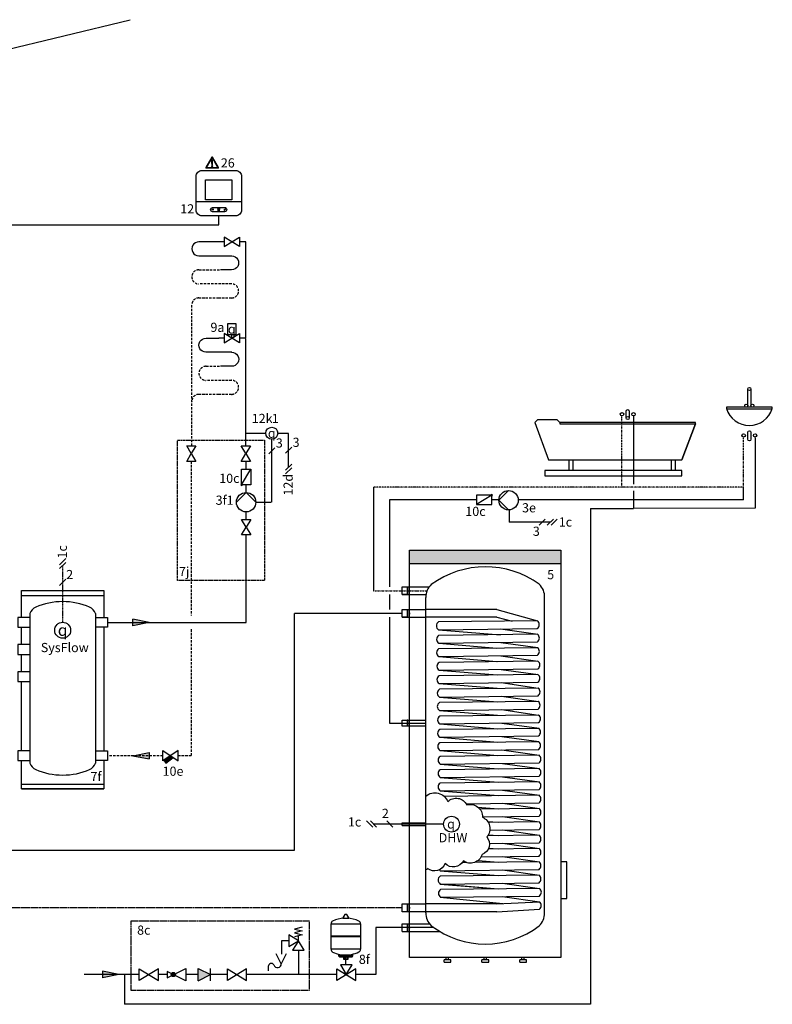
# Model space of a CAD drawing. Units: millimetres. Extents: x -7530 to 102509, y -13796 to 8248.
# Drawn here: x 72579 to 73564, y -3120 to -1832 of the extents above; entities that cross this region are included whole.
import ezdxf
from ezdxf.enums import TextEntityAlignment as Align
from ezdxf.lldxf.tags import DXFTag

# ---------------------------------------------------------------- set-up
doc = ezdxf.new("R2010")
doc.units = ezdxf.units.MM
for name, pattern in [('AM_ISO02W050x2', [3.75, 3, -0.75]), ('DASHDOTX2', [2, 1, -0.5, 0, -0.5]), ('DASHED', [0.75, 0.5, -0.25]), ('DASHEDX2', [1.5, 1, -0.5]), ('VERDECKT2', [4.7625, 3.175, -1.5875])]:
    doc.linetypes.add(name, pattern=pattern)
for name, color, linetype in [('VG_0_General', 7, 'Continuous'), ('VG_0_TEXT', 7, 'Continuous'), ('VG_F_FP', 233, 'Continuous'), ('VG_F_RP', 153, 'DASHEDX2'), ('VG_H_FP', 1, 'Continuous'), ('VG_H_RP', 5, 'VERDECKT2'), ('VG_H_SYMBOL', 7, 'Continuous'), ('VG_H_TEXT', 7, 'Continuous'), ('VG_HEAT', 7, 'Continuous'), ('VG_MCT', 7, 'Continuous'), ('VG_MCT_LINE_eBUS', 8, 'DASHED'), ('VG_MCT_LINE_ELV', 7, 'DASHED'), ('VG_MCT_TEXT', 7, 'Continuous'), ('VG_MCT_TEXT @ 1', 7, 'Continuous'), ('VG_S_DCW', 100, 'Continuous'), ('VG_S_DHW', 1, 'DASHDOTX2'), ('VG_S_DHW_C', 30, 'Continuous')]:
    doc.layers.add(name, color=color, linetype=linetype)
doc.styles.add('ROMANS', font='arial.ttf')
doc.styles.get("Standard").update_dxf_attribs({"font": 'arial.ttf'})
tags = doc.linetypes.add('BUSLEITUNG', pattern='A,0.5,-0.2,["BUS",Standard,S=0.1,R=0,X=-0.1,Y=-0.05],-0.25', length=0.95).pattern_tags.tags
tags[6] = DXFTag(74, 10)

# ---------------------------------------------------------------- blocks, each defined once
blk = doc.blocks.new('WN RW 45-2 B')
at = {"layer": 'VG_0_General', "color": 7}
for p, q in [((193.4, 399), (166.6, 372.2)), ((193.4, 382.4), (166.6, 355.5)), ((193.4, 308.5), (166.6, 281.7))]:
    blk.add_line(p, q, dxfattribs=at)
at = {"layer": 'VG_0_General', "ltscale": 2}
blk.add_circle((180, 86.3), 34.8, dxfattribs=at)
at = {"layer": 'VG_HEAT'}
for p, q in [((0, 238.6), (360, 238.6)), ((37.3, 160), (37.3, -493.5)), ((322.7, 160), (322.7, -493.5)), ((0, -584.2), (360, -584.2))]:
    blk.add_line(p, q, dxfattribs=at)
for points in [[(0, 142.2, 0), (0, 259.2, 0), (360, 259.2, 0), (360, 142.2, 0)], [(37.3, 142.2, 0), (-15, 142.2, 0), (-15, 99.8, 0), (37.3, 99.8, 0)], [(322.7, 142.2, 0), (375, 142.2, 0), (375, 99.8, 0), (322.7, 99.8, 0)], [(0, 23.8, 0), (0, 99.8, 0)], [(360, 99.8, 0), (360, -439.3, 0)], [(37.3, 23.8, 0), (-15, 23.8, 0), (-15, -18.6, 0), (37.3, -18.6, 0)], [(0, -94.6, 0), (0, -18.6, 0)], [(37.3, -94.6, 0), (-15, -94.6, 0), (-15, -137, 0), (37.3, -137, 0)], [(0, -439.3, 0), (0, -137, 0)], [(37.3, -439.3, 0), (-15, -439.3, 0), (-15, -481.7, 0), (37.3, -481.7, 0)], [(322.7, -439.3, 0), (375, -439.3, 0), (375, -481.7, 0), (322.7, -481.7, 0)], [(360, -604.8, 0), (0, -604.8, 0), (0, -481.7, 0)], [(360, -481.7, 0), (360, -604.8, 0)]]:
    blk.add_polyline3d(points, dxfattribs=at)
for centre, radius, start, end in [((87.5, 138.9), 54.5, 117.5299, 157.2175), ((180, -88), 299.3, 90, 113.15), ((180, -88), 299.3, 66.85, 90), ((272.5, 138.9), 54.5, 22.7825, 62.4701), ((87.5, -472.4), 54.5, 202.7825, 242.4701), ((272.5, -472.4), 54.5, 297.5299, 337.2175), ((180, -245.5), 299.3, 246.85, 270), ((180, -245.5), 299.3, 270, 293.15)]:
    blk.add_arc(centre, radius, start, end, dxfattribs=at)
at = {"layer": 'VG_MCT_LINE_ELV'}
blk.add_line((180, 369), (180, 121.1), dxfattribs=at)
at = {"insert": (84.7, 31.1), "char_height": 40, "attachment_point": 1}
blk.add_mtext_dynamic_manual_height_columns('SysFlow', width=129.658, gutter_width=12.5, heights=[0], dxfattribs=at)
at = {"layer": 'VG_MCT_TEXT', "color": 7}
blk.add_text('2', height=40, dxfattribs=at).set_placement((195.4, 309.2))
at = {"layer": 'VG_MCT_TEXT', "style": 'ROMANS'}
blk.add_text('7f', height=40, dxfattribs=at).set_placement((301.4, -571))
at = {"layer": 'VG_MCT_TEXT @ 1', "linetype": 'Continuous', "insert": (180, 87), "char_height": 50.061, "width": 100.276, "attachment_point": 5}
blk.add_mtext('{\\Fgreekc|c0;q}', dxfattribs=at)
blk = doc.blocks.new('flow direction arrow')
at = {"layer": 'VG_H_FP'}
h = blk.add_hatch(color=256, dxfattribs=at)
h.dxf.hatch_style = 1
h.paths.add_polyline_path([(35.9, 0), (-35.9, -14.8), (-35.9, 13.5)])
for p, q in [((35.9, 0), (-35.9, 13.5)), ((-35.9, -14.8), (-35.9, 13.5)), ((35.9, 0), (-35.9, -14.8))]:
    blk.add_line(p, q, dxfattribs=at)
blk = doc.blocks.new('*U28')
at = {"layer": 'VG_H_RP'}
h = blk.add_hatch(color=256, dxfattribs=at)
h.dxf.hatch_style = 1
h.paths.add_polyline_path([(35.9, 0), (-35.9, -14.8), (-35.9, 13.5)])
at = {"layer": 'VG_H_RP', "linetype": 'Continuous'}
for p, q in [((35.9, 0), (-35.9, 13.5)), ((-35.9, -14.8), (-35.9, 13.5)), ((35.9, 0), (-35.9, -14.8))]:
    blk.add_line(p, q, dxfattribs=at)
blk = doc.blocks.new('dirt valve hydr')
at = {"layer": 'VG_0_General'}
h = blk.add_hatch(color=256, dxfattribs=at)
h.dxf.hatch_style = 1
h.paths.add_polyline_path([(11.9, -8), (0, 0), (-29.5, -19.7), (-20, -32.1)])
at = {"layer": 'VG_H_SYMBOL'}
blk.add_lwpolyline([(33.9, 22.6), (-33.9, -22.6), (-33.9, 22.6), (33.9, -22.6)], close=True, dxfattribs=at)
blk.add_lwpolyline([(-29.5, -19.7), (-20, -32.1), (11.9, -8)], dxfattribs=at)
at = {"layer": 'VG_0_TEXT', "insert": (-34.6, -47.3), "char_height": 40, "width": 79.101, "attachment_point": 1}
blk.add_mtext('10e', dxfattribs=at)
blk = doc.blocks.new('*U4')
at = {"layer": 'VG_H_SYMBOL'}
h = blk.add_hatch(color=256, dxfattribs=at)
h.dxf.hatch_style = 1
h.paths.add_polyline_path([(119.3, 0, 1), (113.9, 0, 1)])
at = {"layer": 'VG_S_DCW'}
h = blk.add_hatch(color=256, dxfattribs=at)
h.dxf.hatch_style = 1
h.paths.add_polyline_path([(45.4, 0), (23.9, 4.4), (23.9, -4.1)])
at = {"layer": 'VG_0_General', "linetype": 'DASHEDX2'}
blk.add_lwpolyline([(294.2, -20.7), (61.2, -20.7), (61.2, 70.2), (294.2, 70.2)], close=True, dxfattribs=at)
at = {"layer": 'VG_H_SYMBOL'}
for p, q in [((343.1, 78.7), (341.1, 78.7)), ((322.8, 50.2), (323.4, 49.7)), ((361.4, 50.2), (360.8, 49.7)), ((334.4, 26.4), (334.4, 25.8)), ((349.8, 26.4), (349.8, 25.8)), ((333.7, 23.3), (350.5, 23.3)), ((340.3, 24.5), (340.3, 19.5)), ((343.9, 24.5), (343.9, 19.5))]:
    blk.add_line(p, q, dxfattribs=at)
at = {"layer": 'VG_H_SYMBOL', "linetype": 'Continuous'}
blk.add_line((280.1, 44.3), (280.1, 50.7), dxfattribs=at)
at = {"layer": 'VG_H_SYMBOL', "color": 7}
for p, q in [((149, 8.1), (165.2, 0)), ((149, -8.1), (149, 8.1)), ((149, -8.1), (165.2, 0)), ((165.2, -8.1), (165.2, 8.1)), ((240.7, 10.9), (240.7, 4.8))]:
    blk.add_line(p, q, dxfattribs=at)
at = {"layer": 'VG_H_SYMBOL'}
for points in [[(341.1, 78.7, 0.263447), (340.9, 78.6), (338.2, 74.1)], [(346, 74.1), (343.3, 78.6, 0.263447), (343.1, 78.7)], [(338.2, 74.1, 0.582971), (338.4, 73.8), (345.8, 73.8, 0.582971), (346, 74.1)], [(333.1, 23.9), (333.1, 25.2, -0.414214), (333.7, 25.8), (350.5, 25.8, -0.414214), (351.1, 25.2), (351.1, 23.9)], [(350, 23.9, 0.414214), (349.4, 24.5), (334.8, 24.5, 0.414214), (334.2, 23.9)]]:
    blk.add_lwpolyline(points, format="xyb", dxfattribs=at)
for points in [[(361.4, 66.3), (361.4, 50.2), (322.8, 50.2), (322.8, 66.3)], [(97.2, 7.6), (72, -7.6), (72, 7.6), (97.2, -7.6)], [(212.4, 7.6), (187.2, -7.6), (187.2, 7.6), (212.4, -7.6)]]:
    blk.add_lwpolyline(points, close=True, dxfattribs=at)
at = {"layer": 'VG_H_SYMBOL', "linetype": 'Continuous'}
for points in [[(267.5, 51.9), (267.5, 36.8), (280.1, 44.3)], [(272.6, 31.7), (287.7, 31.7), (280.1, 44.3)]]:
    blk.add_lwpolyline(points, close=True, dxfattribs=at)
blk.add_lwpolyline([(285.2, 62), (275.1, 59.5), (285.2, 57), (275.1, 54.4), (285.2, 51.9), (275.1, 49.4)], dxfattribs=at)
at = {"layer": 'VG_H_SYMBOL'}
for points in [[(322.8, 33), (322.8, 49.7), (361.4, 49.7), (361.4, 33.1), (322.8, 33)], [(344.6, 24.5), (344.6, 19.5), (339.6, 19.5), (339.6, 24.5)], [(108.5, 4.1), (108.5, -4.1), (132.8, 8.1), (132.8, -8.1), (108.5, 4.1)], [(355.4, 7.6), (330.2, -7.6), (330.2, 7.6), (355.4, -7.6)], [(342.8, 0), (350.4, 12.6), (335.3, 12.6), (342.8, 0)], [(355.4, -7.6), (355.4, 7.6)]]:
    blk.add_lwpolyline(points, dxfattribs=at)
at = {"layer": 'VG_H_SYMBOL', "color": 7}
blk.add_lwpolyline([(264.1, 27.2), (257.7, 14.2), (251.2, 27.2)], dxfattribs=at)
blk.add_circle((116.6, 0), 2.74, dxfattribs=at)
at = {"layer": 'VG_H_SYMBOL'}
blk.add_circle((116.6, 0), 2.74, dxfattribs=at)
for centre, radius, start, end in [((326.8, 66.3), 4, 117.7073, 180.7327), ((342.1, 35), 38.8, 92.8162, 116.2545), ((342.1, 35), 38.8, 63.7455, 87.1838), ((357.4, 66.3), 4, 359.2673, 62.2927), ((326.8, 33.1), 4, 179.2673, 242.2927), ((339.9, 58.3), 32.5, 242.6011, 260.3025), ((343.2, 61.6), 35.8, 280.5241, 296.5612), ((357.4, 33.1), 4, 297.7073, 0.7327), ((333.7, 23.9), 0.562, 180, 0), ((350.5, 23.9), 0.562, 180, 0)]:
    blk.add_arc(centre, radius, start, end, dxfattribs=at)
at = {"layer": 'VG_H_SYMBOL', "color": 7}
for centre, radius, start, end in [((244.7, 10.5), 4.05, 30.7887, 182.5548), ((252.8, 13.9), 4.83, 195.9162, 3.5273)]:
    blk.add_arc(centre, radius, start, end, dxfattribs=at)
blk.add_solid([(165.2, 0), (149, 8.1), (149, -8.1)], dxfattribs=at)
at = {"layer": 'VG_S_DCW'}
for p, q in [((267.5, 44.3), (257.9, 44.3)), ((257.9, 44.3), (257.9, 26.7)), ((280.1, 31.7), (280.1, 0)), ((342.1, 12.6), (342.1, 23.3)), ((72, 0), (0, 0)), ((45.4, 0), (23.9, 4.4)), ((23.9, 4.4), (23.9, -4.1)), ((108.5, 0), (96.8, 0)), ((149, 0), (132.8, 0)), ((187.2, 0), (165.2, 0)), ((280.1, 0), (212.4, 0)), ((310, 0), (280.1, 0)), ((330.2, 0), (310, 0)), ((381.5, 0), (355.4, 0)), ((45.4, 0), (23.9, -4.1))]:
    blk.add_line(p, q, dxfattribs=at)
at = {"layer": 'VG_H_TEXT'}
for s, p in [('8c', (69.2, 52.1)), ('8f', (359.2, 13.9))]:
    blk.add_text(s, height=12, dxfattribs=at).set_placement(p)

msp = doc.modelspace()

# ---------------------------------------------------------------- hatches: boundary and pattern name
h = msp.add_hatch(color=1)
h.dxf.hatch_style = 1
h.paths.add_polyline_path([(73089.4, -2526.1), (73089.4, -2544.1), (73287.4, -2544.1), (73287.4, -2526.1)])
at = {"layer": 'VG_0_General', "true_color": 0xcf122d}
h = msp.add_hatch(color=242, dxfattribs=at)
h.dxf.hatch_style = 2
edge = h.paths.add_edge_path()
edge.add_spline(control_points=[(72839.4, -2025.7), (72839.4, -2025.7), (72831.5, -2012), (72831.5, -2012), (72831.4, -2011.8), (72831.2, -2011.8), (72831.1, -2011.8), (72830.9, -2011.8), (72830.8, -2011.8), (72830.7, -2012), (72830.7, -2012), (72822.8, -2025.7), (72822.8, -2025.7), (72822.7, -2025.9), (72822.7, -2026), (72822.8, -2026.2), (72822.8, -2026.3), (72823, -2026.4), (72823.1, -2026.4), (72823.1, -2026.4), (72839, -2026.4), (72839, -2026.4), (72839.2, -2026.4), (72839.3, -2026.3), (72839.4, -2026.2), (72839.5, -2026), (72839.5, -2025.9), (72839.4, -2025.7)], knot_values=[0, 0, 0, 0, 1, 1, 1, 2, 2, 2, 3, 3, 3, 4, 4, 4, 5, 5, 5, 6, 6, 6, 7, 7, 7, 8, 8, 8, 9, 9, 9, 9], degree=3, periodic=0)
h.paths.add_polyline_path([(72823.9, -2025.5), (72831.1, -2013), (72838.3, -2025.5)])
at = {"layer": 'VG_H_SYMBOL'}
h = msp.add_hatch(color=256, dxfattribs=at)
edge = h.paths.add_edge_path()
edge.add_arc((72869.6, -2440.4), 1.01, 90, 270)
edge.add_arc((72869.6, -2440.4), 1.01, 270, 450)
h = msp.add_hatch(color=256, dxfattribs=at)
edge = h.paths.add_edge_path()
edge.add_arc((73196.8, -2454.3), 1.01, 0, 180)
edge.add_arc((73196.8, -2454.3), 1.01, 180, 360)

# ---------------------------------------------------------------- linework, layer by layer
at = {"layer": 'VG_0_General'}
msp.add_line((71767.9, -2063), (72724.1, -1832.3), dxfattribs=at)
at = {"layer": 'VG_0_General', "color": 242, "lineweight": 0, "true_color": 0xcf122d}
for p, q in [((72823.9, -2025.5), (72831.1, -2013)), ((72831.1, -2013), (72838.3, -2025.5)), ((72838.3, -2025.5), (72823.9, -2025.5))]:
    msp.add_line(p, q, dxfattribs=at)
at = {"layer": 'VG_0_General', "color": 0}
for p, q in [((73531.8, -2339), (73531.8, -2315.3)), ((73535.8, -2315.3), (73535.8, -2339)), ((73298.3, -2422), (73298.3, -2407.8)), ((73303.3, -2422), (73303.3, -2407.8)), ((73432.1, -2422), (73432.1, -2407.8)), ((73437.1, -2422), (73437.1, -2407.8))]:
    msp.add_line(p, q, dxfattribs=at)
at = {"layer": 'VG_0_General', "color": 7}
for p, q in [((73258.8, -2493.5), (73266.9, -2485.5)), ((73277.5, -2485.5), (73269.4, -2493.5)), ((73282.5, -2485.5), (73274.4, -2493.5))]:
    msp.add_line(p, q, dxfattribs=at)
at = {"layer": 'VG_0_General', "color": 0}
for points in [[(73376.7, -2344.2), (73376.7, -2353.2, -1), (73372.7, -2353.2), (73372.7, -2344.2, -1), (73376.7, -2344.2, -1)], [(73535.8, -2372), (73535.8, -2381, -1), (73531.8, -2381), (73531.8, -2372, -1), (73535.8, -2372, -1)]]:
    msp.add_lwpolyline(points, format="xyb", dxfattribs=at)
for points in [[(73563.8, -2341), (73563.8, -2339), (73503.8, -2339), (73503.8, -2341)], [(73286.1, -2361), (73463.2, -2361), (73463.2, -2359), (73286.1, -2359)]]:
    msp.add_lwpolyline(points, close=True, dxfattribs=at)
for points in [[(73286.1, -2359), (73282.6, -2355.4), (73256.7, -2355.4), (73253.2, -2359), (73271.1, -2407.8), (73445.3, -2407.8), (73463.2, -2361), (73445.3, -2407.8)], [(73266.1, -2429), (73445.3, -2429), (73445.3, -2422), (73266.1, -2422), (73266.1, -2429)]]:
    msp.add_lwpolyline(points, dxfattribs=at)
at = {"layer": 'VG_0_General'}
for points in [[(72797.8, -2389.7), (72810, -2389.7), (72803.9, -2399.8), (72810, -2409.9), (72797.8, -2409.9), (72803.9, -2399.8)], [(72869, -2389.7), (72881.1, -2389.7), (72875.1, -2399.8), (72881.1, -2409.9), (72869, -2409.9), (72875.1, -2399.8)], [(72869.7, -2485.9), (72881.8, -2485.9), (72875.8, -2496), (72881.8, -2506.1), (72869.7, -2506.1), (72875.8, -2496)]]:
    msp.add_lwpolyline(points, close=True, dxfattribs=at)
msp.add_lwpolyline([(72581.6, -2838.2), (72689.6, -2838.2)], dxfattribs=at)
at = {"layer": 'VG_0_General', "color": 0}
for centre in [(73533.8, -2315.3), (73529.8, -2337), (73537.8, -2337)]:
    msp.add_circle(centre, 2, dxfattribs=at)
at = {"layer": 'VG_0_General'}
for centre, radius in [((73367.2, -2348.3), 2.26), ((73374.7, -2353.2), 2), ((73382.2, -2348.3), 2.26), ((73526.3, -2376), 2.26), ((73541.3, -2376), 2.26), ((73144.2, -2884.3), 10.4)]:
    msp.add_circle(centre, radius, dxfattribs=at)
at = {"layer": 'VG_0_General', "color": 0}
msp.add_arc((73533.8, -2331.3), 31.5, 197.7788, 342.2212, dxfattribs=at)
at = {"layer": 'VG_0_General', "color": 242, "lineweight": 0, "true_color": 0xcf122d}
for points in [[(72830.7, -2012), (72830.7, -2012), (72822.8, -2025.7), (72822.8, -2025.7)], [(72830.9, -2015.4), (72830.6, -2015.4), (72830.4, -2015.6), (72830.4, -2015.9)], [(72830.4, -2015.9), (72830.4, -2015.9), (72830.4, -2019.7), (72830.4, -2019.7)], [(72830.4, -2019.7), (72830.4, -2019.7), (72830.7, -2022.1), (72830.7, -2022.1)], [(72831.8, -2015.4), (72831.8, -2015.4), (72830.9, -2015.4), (72830.9, -2015.4)], [(72839.4, -2025.7), (72839.4, -2025.7), (72831.5, -2012), (72831.5, -2012)], [(72831.5, -2022.1), (72831.5, -2022.1), (72831.8, -2019.7), (72831.8, -2019.7)], [(72831.8, -2019.7), (72831.8, -2019.7), (72831.8, -2015.4), (72831.8, -2015.4)], [(72823.1, -2026.4), (72823.1, -2026.4), (72839, -2026.4), (72839, -2026.4)], [(72830.7, -2022.1), (72830.7, -2022.1), (72831.5, -2022.1), (72831.5, -2022.1)]]:
    msp.add_open_spline(points, degree=3, dxfattribs=at)
for points, knots in [([(72831.5, -2012), (72831.4, -2011.8), (72831.2, -2011.8), (72831.1, -2011.8), (72830.9, -2011.8), (72830.8, -2011.8), (72830.7, -2012)], [1, 1, 1, 1, 2, 2, 2, 3, 3, 3, 3]), ([(72822.8, -2025.7), (72822.7, -2025.9), (72822.7, -2026), (72822.8, -2026.2), (72822.8, -2026.3), (72823, -2026.4), (72823.1, -2026.4)], [4, 4, 4, 4, 5, 5, 5, 6, 6, 6, 6]), ([(72831.1, -2023), (72830.6, -2023), (72830.2, -2023.4), (72830.2, -2023.9), (72830.2, -2024.3), (72830.6, -2024.7), (72831.1, -2024.7), (72831.6, -2024.7), (72831.9, -2024.3), (72831.9, -2023.9), (72831.9, -2023.4), (72831.6, -2023), (72831.1, -2023)], [0, 0, 0, 0, 1, 1, 1, 2, 2, 2, 3, 3, 3, 4, 4, 4, 4]), ([(72839, -2026.4), (72839.2, -2026.4), (72839.3, -2026.3), (72839.4, -2026.2), (72839.5, -2026), (72839.5, -2025.9), (72839.4, -2025.7)], [7, 7, 7, 7, 8, 8, 8, 9, 9, 9, 9])]:
    msp.add_open_spline(points, degree=3, knots=knots, dxfattribs=at)
at = {"layer": 'VG_F_FP'}
for p, q in [((73079.7, -2608.7), (72938.7, -2608.7)), ((72938.7, -2918.3), (72938.7, -2608.7)), ((72178.3, -2918.3), (72938.7, -2918.3))]:
    msp.add_line(p, q, dxfattribs=at)
at = {"layer": 'VG_F_RP'}
msp.add_line((73079.7, -2993.8), (72163.3, -2993.8), dxfattribs=at)
at = {"layer": 'VG_H_FP'}
for p, q in [((72846.9, -2122.8), (72839.8, -2122.8)), ((72875.1, -2122.8), (72866.9, -2122.8)), ((72875.1, -2248.9), (72875.1, -2122.8)), ((72846.9, -2248.9), (72839.8, -2248.9)), ((72875.1, -2248.9), (72866.8, -2248.9)), ((72875.1, -2304.1), (72875.1, -2249.5)), ((72875.1, -2389.7), (72875.1, -2304.1)), ((72875.7, -2420.2), (72875.7, -2409.9)), ((72875.7, -2450.7), (72875.7, -2440.4)), ((73042.1, -2443.6), (73042.1, -2579.2)), ((72875.8, -2485.9), (72875.6, -2476)), ((72875.8, -2576.3), (72875.7, -2506.1)), ((72875.8, -2620.5), (72875.8, -2576.3)), ((72694.1, -2620.5), (72875.8, -2620.5))]:
    msp.add_line(p, q, dxfattribs=at)
for points in [[(72839.8, -2122.8), (72813.9, -2122.8, 1.007541), (72813.7, -2141.2), (72856.7, -2141.2)], [(72856.5, -2141.2, -1.007541), (72856.6, -2159.5), (72841.9, -2159.5)], [(72856.7, -2267.2), (72823, -2267.2, -1.007095), (72823.2, -2248.9), (72839.8, -2248.9)], [(72856.5, -2267.2, -1.007541), (72856.6, -2285.6), (72841.9, -2285.6)]]:
    msp.add_lwpolyline(points, format="xyb", dxfattribs=at)
at = {"layer": 'VG_H_RP'}
for p, q in [((72821.4, -2196.3), (72813.5, -2196.3)), ((72839.8, -2196.3), (72821.4, -2196.3)), ((72856.6, -2196.3), (72839.8, -2196.3)), ((72804.5, -2389.7), (72804.5, -2205.4)), ((72821.4, -2322.3), (72813.5, -2322.3)), ((72839.8, -2322.3), (72821.4, -2322.3)), ((72856.6, -2322.3), (72839.8, -2322.3)), ((72803.9, -2409.9), (72803.9, -2572.5)), ((72803.9, -2572.5), (72803.9, -2611.5)), ((72803.9, -2629.5), (72803.9, -2794.9)), ((72766.6, -2794.9), (72694.1, -2794.9)), ((72803.9, -2794.9), (72786.9, -2794.9))]:
    msp.add_line(p, q, dxfattribs=at)
for points in [[(72856.7, -2177.9), (72813.7, -2177.9, -1.007541), (72813.9, -2159.5), (72841.9, -2159.5)], [(72856.7, -2304), (72823, -2304, -1.007833), (72823.2, -2285.6), (72841.9, -2285.6)]]:
    msp.add_lwpolyline(points, format="xyb", dxfattribs=at)
for centre, start, end in [((72856.6, -2187.1), 269.9968, 90.8577), ((72813.7, -2205.4), 88.9885, 180), ((72856.6, -2313.1), 269.9968, 90.8577), ((72813.7, -2331.5), 88.9885, 180)]:
    msp.add_arc(centre, 9.18, start, end, dxfattribs=at)
at = {"layer": 'VG_H_SYMBOL', "color": 0, "linetype": 'Continuous'}
msp.add_line((72856.9, -2248.9), (72856.9, -2243.9), dxfattribs=at)
at = {"layer": 'VG_H_SYMBOL', "linetype": 'Continuous'}
for p, q in [((72869.6, -2440.4), (72881.8, -2420.2)), ((73196.8, -2454.3), (73176.7, -2466.4))]:
    msp.add_line(p, q, dxfattribs=at)
at = {"layer": 'VG_H_SYMBOL', "color": 0, "linetype": 'Continuous'}
for points in [[(72846.9, -2128.8), (72866.9, -2116.8), (72866.9, -2128.8), (72846.9, -2116.8)], [(72846.9, -2254.9), (72866.8, -2242.9), (72866.8, -2254.9), (72846.9, -2242.9)]]:
    msp.add_lwpolyline(points, close=True, dxfattribs=at)
for points in [[(72862.7, -2243.9), (72862.7, -2229.9), (72851, -2229.9), (72851.1, -2243.9), (72862.7, -2243.9)], [(72862.9, -2463.3), (72875.6, -2450.6), (72888.3, -2463.3)], [(73218.8, -2448), (73206.1, -2460.7), (73218.8, -2473.4)]]:
    msp.add_lwpolyline(points, dxfattribs=at)
at = {"layer": 'VG_H_SYMBOL', "linetype": 'Continuous'}
for points in [[(72881.8, -2440.4), (72869.6, -2440.4), (72869.6, -2420.2), (72881.8, -2420.2)], [(73176.7, -2454.3), (73176.7, -2466.4), (73196.8, -2466.4), (73196.8, -2454.3)]]:
    msp.add_lwpolyline(points, close=True, dxfattribs=at)
at = {"layer": 'VG_H_SYMBOL'}
msp.add_circle((72909.1, -2373.1), 7.85, dxfattribs=at)
at = {"layer": 'VG_H_SYMBOL', "color": 0, "linetype": 'Continuous'}
for centre in [(72875.6, -2463.3), (73218.8, -2460.7)]:
    msp.add_circle(centre, 12.7, dxfattribs=at)
at = {"layer": 'VG_H_SYMBOL', "linetype": 'Continuous'}
for centre, start, end in [((72869.6, -2440.4), 90, 270), ((72869.6, -2440.4), 270, 90), ((73196.8, -2454.3), 0, 180), ((73196.8, -2454.3), 180, 0)]:
    msp.add_arc(centre, 1.01, start, end, dxfattribs=at)
at = {"layer": 'VG_HEAT'}
for p, q in [((73287.4, -2544.1), (73089.4, -2544.1)), ((73110.8, -3000.3), (73110.8, -2587.8)), ((73203.4, -2603.6), (73110.8, -2603.6)), ((73203.4, -2613.7), (73110.8, -2613.7)), ((73203.4, -2603.6), (73256.5, -2618.4)), ((73203.4, -2613.7), (73223.5, -2618.8)), ((73127.2, -2630), (73208.1, -2636.7)), ((73208.4, -2629), (73257, -2636.1)), ((73127.5, -2647.8), (73203.5, -2654)), ((73208.7, -2646.7), (73257.3, -2653.5)), ((73127.5, -2665.2), (73203.5, -2671.5)), ((73208.7, -2664.1), (73257.3, -2671.3)), ((73197, -2671.2), (73203.9, -2671.8)), ((73128, -2682.9), (73203.9, -2689.2)), ((73209.2, -2681.9), (73257.7, -2688.7)), ((73128, -2700.4), (73203.9, -2706.6)), ((73209.2, -2699.3), (73257.7, -2706.5)), ((73128.5, -2718.1), (73204.4, -2724.4)), ((73209.6, -2717.1), (73258.2, -2723.8)), ((73128.4, -2735.5), (73204.4, -2741.8)), ((73209.6, -2734.5), (73258.2, -2741.6)), ((73128.9, -2753.3), (73204.8, -2759.6)), ((73210.1, -2752.2), (73258.7, -2759)), ((73128.9, -2770.7), (73204.8, -2777)), ((73210.1, -2769.7), (73258.6, -2776.4)), ((73129.1, -2788.1), (73205, -2794.4)), ((73210.2, -2787.1), (73258.8, -2794.2)), ((73129.5, -2805.9), (73205.4, -2812.2)), ((73210.7, -2804.8), (73259.3, -2811.6)), ((73129.5, -2823.3), (73205.4, -2829.6)), ((73210.7, -2822.3), (73259.3, -2829)), ((73129.5, -2840.7), (73205.4, -2847)), ((73210.7, -2839.7), (73259.3, -2846.5)), ((73210.7, -2857.1), (73259.3, -2863.9)), ((73178.8, -2862.2), (73205.4, -2864.4)), ((73191.4, -2880.7), (73205.4, -2881.8)), ((73210.7, -2874.5), (73259.3, -2881.3)), ((73210.7, -2891.9), (73259.3, -2898.7)), ((73192.3, -2898.1), (73205.4, -2899.2)), ((73210.7, -2909.3), (73259.3, -2916.1)), ((73192.8, -2915.6), (73205.4, -2916.6)), ((73179, -2931.8), (73205.4, -2934)), ((73210.7, -2926.7), (73259.3, -2933.5)), ((73129.5, -2945.2), (73205.4, -2951.4)), ((73210.7, -2944.1), (73259.3, -2950.9)), ((73129.5, -2962.5), (73205.4, -2968.8)), ((73129.5, -2962.6), (73205.4, -2968.9)), ((73210.7, -2961.5), (73259.3, -2968.3)), ((73129.5, -2980), (73211.4, -2988.3)), ((73203.6, -2988.7), (73259.3, -2985.7)), ((73210.7, -2978.9), (73259.3, -2985.7)), ((73203.4, -2988.7), (73110.8, -2988.7)), ((73203.4, -2998.8), (73110.8, -2998.8)), ((73203.6, -2998.8), (73259.2, -2995.7))]:
    msp.add_line(p, q, dxfattribs=at)
at = {"layer": 'VG_HEAT', "extrusion": (0, 1, 0)}
for p, q in [((73079.7, -2584.2), (73079.7, -2574.1)), ((73079.7, -2574.1), (73114.9, -2574.1)), ((73086, -2574.1), (73086.9, -2574.1)), ((73086.9, -2584.2), (73086.9, -2574.1)), ((73079.7, -2584.2), (73110.9, -2584.2)), ((73079.7, -2603.6), (73110.8, -2603.6)), ((73079.7, -2613.7), (73079.7, -2603.6)), ((73079.7, -2613.7), (73110.8, -2613.7)), ((73086, -2603.6), (73086.9, -2603.6)), ((73086.9, -2613.7), (73086.9, -2603.6)), ((73079.7, -2882.5), (73110.8, -2882.5)), ((73079.7, -2886.1), (73079.7, -2882.5)), ((73079.7, -2886.1), (73110.8, -2886.1)), ((73079.7, -2998.8), (73079.7, -2988.7)), ((73079.7, -2988.7), (73110.8, -2988.7)), ((73086, -2988.7), (73086.9, -2988.7)), ((73086.9, -2998.8), (73086.9, -2988.7)), ((73079.7, -3014.5), (73111.1, -3014.5)), ((73079.7, -3024.6), (73117.6, -3024.6)), ((73086, -3014.5), (73086.9, -3014.5)), ((73086.9, -3024.6), (73086.9, -3014.5)), ((73111.1, -3014.5), (73115.3, -3014.5)), ((73117.6, -3024.6), (73128.8, -3024.6)), ((73143.4, -3061.6), (73134.4, -3061.6)), ((73134.4, -3064.6), (73134.4, -3061.6)), ((73137.4, -3061.6), (73137.4, -3058.6)), ((73140.4, -3061.6), (73140.4, -3058.6)), ((73143.4, -3064.6), (73143.4, -3061.6)), ((73192.9, -3061.6), (73183.9, -3061.6)), ((73183.9, -3064.6), (73183.9, -3061.6)), ((73186.9, -3061.6), (73186.9, -3058.6)), ((73189.9, -3061.6), (73189.9, -3058.6)), ((73192.9, -3064.6), (73192.9, -3061.6)), ((73242.4, -3061.6), (73233.4, -3061.6)), ((73233.4, -3064.6), (73233.4, -3061.6)), ((73236.4, -3061.6), (73236.4, -3058.6)), ((73239.4, -3061.6), (73239.4, -3058.6)), ((73242.4, -3064.6), (73242.4, -3061.6)), ((73134.4, -3064.6), (73143.4, -3064.6)), ((73183.9, -3064.6), (73192.9, -3064.6)), ((73233.4, -3064.6), (73242.4, -3064.6))]:
    msp.add_line(p, q, dxfattribs=at)
at = {"layer": 'VG_HEAT'}
msp.add_lwpolyline([(73089.4, -2526.1), (73287.4, -2526.1), (73287.4, -3058.6), (73089.4, -3058.6)], close=True, dxfattribs=at)
for points in [[(73110.8, -3000.3, 0.227185), (73117.8, -3017.1, 0.338415), (73258.9, -3017.3, 0.227185), (73265.9, -3000.5), (73265.9, -2588, 0.23103), (73258.9, -2570.7, 0.325169), (73117.8, -2570.9, 0.227185), (73110.8, -2587.8)], [(73127.1, -2619.9, 0.551411), (73127.2, -2630), (73256.4, -2628.4, 0.491474), (73256.5, -2618.4), (73127.1, -2619.9)], [(73127.4, -2637.6, 0.551411), (73127.5, -2647.8), (73256.7, -2646.1, 0.491474), (73256.8, -2636.1), (73127.4, -2637.6)], [(73127.4, -2655.1, 0.551411), (73127.5, -2665.2), (73256.7, -2663.5, 0.491474), (73256.8, -2653.6), (73127.4, -2655.1)], [(73127.9, -2672.8, 0.551411), (73128, -2682.9), (73257.2, -2681.3, 0.491474), (73257.3, -2671.3), (73127.9, -2672.8)], [(73127.9, -2690.2, 0.551411), (73128, -2700.4), (73257.2, -2698.7, 0.491474), (73257.3, -2688.7), (73127.9, -2690.2)], [(73128.3, -2708, 0.551411), (73128.5, -2718.1), (73257.6, -2716.4, 0.491474), (73257.7, -2706.5), (73128.3, -2708)], [(73128.3, -2725.4, 0.551411), (73128.5, -2735.5), (73257.6, -2733.9, 0.491474), (73257.7, -2723.9), (73128.3, -2725.4)], [(73128.8, -2743.2, 0.551411), (73128.9, -2753.3), (73258.1, -2751.6, 0.491474), (73258.2, -2741.6), (73128.8, -2743.2)], [(73128.8, -2760.6, 0.551411), (73128.9, -2770.7), (73258.1, -2769, 0.491474), (73258.2, -2759.1), (73128.8, -2760.6)], [(73128.9, -2778, 0.551411), (73129.1, -2788.1), (73258.3, -2786.5, 0.491474), (73258.3, -2776.5), (73128.9, -2778)], [(73129.4, -2795.8, 0.551411), (73129.5, -2805.9), (73258.7, -2804.2, 0.491474), (73258.8, -2794.2), (73129.4, -2795.8)], [(73129.4, -2813.2, 0.551411), (73129.5, -2823.3), (73258.7, -2821.6, 0.491474), (73258.8, -2811.7), (73129.4, -2813.2)], [(73129.4, -2830.6, 0.551411), (73129.5, -2840.7), (73258.7, -2839.1, 0.491474), (73258.8, -2829.1), (73129.4, -2830.6)], [(73163.4, -2857.7), (73258.7, -2856.5, 0.491474), (73258.8, -2846.5), (73134.6, -2848)], [(73184.6, -2874.8), (73258.7, -2873.9, 0.491474), (73258.8, -2863.9), (73181.4, -2864.8)], [(73194.3, -2892.1), (73258.7, -2891.3, 0.491474), (73258.8, -2881.3), (73192.3, -2882.1)], [(73193.7, -2909.5), (73258.7, -2908.7, 0.491474), (73258.8, -2898.7), (73191.4, -2899.5)], [(73183, -2927), (73258.7, -2926.1, 0.491474), (73258.8, -2916.1), (73192.2, -2916.9)], [(73128.3, -2944.2, 0.066411), (73129.5, -2945.2), (73258.7, -2943.5, 0.491474), (73258.8, -2933.5), (73174.2, -2934.5)], [(73129.4, -2952.5, 0.551411), (73129.5, -2962.6), (73258.7, -2960.9, 0.491474), (73258.8, -2951), (73129.4, -2952.5)], [(73129.9, -2969.8, 0.551411), (73130, -2980), (73259.2, -2978.3, 0.491474), (73259.3, -2968.3), (73129.9, -2969.8)]]:
    msp.add_lwpolyline(points, format="xyb", dxfattribs=at)
for points in [[(73086, -2574.1), (73086, -2584.2)], [(73086.9, -2584.2), (73079.7, -2584.2)], [(73086.9, -2613.7), (73079.7, -2613.7)], [(73086, -2603.6), (73086, -2613.7)], [(73164.3, -2934.6), (73158.2, -2934.7)], [(73287.4, -2981.5), (73294.9, -2981.5), (73294.9, -2933.5), (73287.4, -2933.5)], [(73110.8, -2998.8), (73079.7, -2998.8)], [(73086, -2988.7), (73086, -2998.8)], [(73079.7, -3024.6), (73079.7, -3014.5), (73086, -3014.5), (73086, -3024.6)]]:
    msp.add_lwpolyline(points, dxfattribs=at)
at = {"layer": 'VG_HEAT', "color": 0}
msp.add_lwpolyline([(73110.8, -2847.7, -0.520567), (73139.3, -2854.9, -0.520567), (73139.3, -2854.9, -0.520567), (73164.2, -2859.2, -0.520567), (73164.2, -2859.2, -0.520567), (73184.6, -2875.3, -0.520567), (73184.6, -2875.3, -0.520567), (73190.3, -2900.9, -0.520567), (73190.3, -2900.9, -0.520567), (73184.2, -2924, -0.520567), (73184.2, -2924, -0.520567), (73159.7, -2932.3, -0.520567), (73159.7, -2932.3, -0.520567), (73135.8, -2935.7, -0.520567), (73135.8, -2935.7, -0.520567), (73112.9, -2942.3, -0.520567), (73112.9, -2942.3, -0.538721), (73110.8, -2943.5)], format="xyb", dxfattribs=at)
at = {"layer": 'VG_HEAT'}
for points in [[(73110.8, -2756.3, 0), (73079.7, -2756.3, 0), (73079.7, -2748.2, 0), (73110.8, -2748.2, 0)], [(73086.9, -2756.3, 0), (73086.9, -2748.2, 0), (73086, -2748.2, 0), (73086, -2756.3, 0)]]:
    msp.add_polyline3d(points, dxfattribs=at)
for centre, radius, start, end in [((72990.5, -2579.2), 99, 357.0732, 2.9268), ((72990.5, -2608.7), 99, 357.0732, 2.9268), ((73255.4, -2990.7), 6.3, 307.1565, 51.8483), ((72990.5, -2993.8), 99, 357.0732, 2.9268), ((72990.5, -3019.6), 99, 357.0732, 2.9268)]:
    msp.add_arc(centre, radius, start, end, dxfattribs=at)
at = {"layer": 'VG_MCT'}
msp.add_lwpolyline([(72817.8, -2029.5), (72861.8, -2029.5, -0.414214), (72869.5, -2037.3), (72869.5, -2081, -0.414214), (72861.8, -2088.8), (72817.8, -2088.8, -0.414214), (72810.1, -2081), (72810.1, -2037.3, -0.414214)], format="xyb", close=True, dxfattribs=at)
for points in [[(72857, -2067.7), (72822.4, -2067.7), (72822.4, -2041.8), (72857, -2041.8), (72857, -2067.7)], [(72810.1, -2070), (72869.5, -2070)]]:
    msp.add_lwpolyline(points, dxfattribs=at)
at = {"layer": 'VG_MCT', "color": 251, "linetype": 'AM_ISO02W050x2'}
msp.add_lwpolyline([(72785.8, -2565.9), (72785.8, -2382.1), (72899.6, -2382.1), (72899.6, -2565.9)], close=True, dxfattribs=at)
at = {"layer": 'VG_MCT'}
for points, knots in [([(72831.8, -2077.9), (72830.3, -2078), (72829.1, -2079.2), (72829.1, -2080.7), (72829.1, -2082.2), (72830.3, -2083.4), (72831.8, -2083.4), (72835.1, -2083.4), (72838.4, -2083.4), (72841.8, -2083.4), (72843.7, -2083.4), (72845.6, -2083.4), (72847.5, -2083.4), (72849.1, -2083.4), (72850.3, -2082.2), (72850.3, -2080.7), (72850.3, -2079.2), (72849.1, -2077.9), (72847.5, -2077.9), (72845.6, -2077.9), (72843.7, -2077.9), (72841.8, -2077.9), (72838.4, -2077.9), (72835.1, -2077.9), (72831.8, -2077.9)], [0, 0, 0, 0, 1, 1, 1, 2, 2, 2, 3, 3, 3, 4, 4, 4, 5, 5, 5, 6, 6, 6, 7, 7, 7, 8, 8, 8, 8]), ([(72833.2, -2080.4), (72832.5, -2080.4), (72831.7, -2080.4), (72831, -2080.4), (72831.2, -2080.2), (72831.5, -2080), (72831.7, -2079.8), (72831.7, -2079.7), (72831.7, -2079.6), (72831.7, -2079.6), (72831.6, -2079.5), (72831.5, -2079.5), (72831.5, -2079.6), (72831.2, -2079.9), (72830.9, -2080.1), (72830.6, -2080.4), (72830.5, -2080.5), (72830.5, -2080.5), (72830.5, -2080.5), (72830.5, -2080.6), (72830.5, -2080.6), (72830.6, -2080.6), (72830.9, -2080.9), (72831.2, -2081.2), (72831.5, -2081.5), (72831.5, -2081.5), (72831.5, -2081.6), (72831.6, -2081.6), (72831.6, -2081.6), (72831.6, -2081.5), (72831.7, -2081.5), (72831.7, -2081.5), (72831.7, -2081.4), (72831.7, -2081.3), (72831.5, -2081.1), (72831.2, -2080.9), (72831, -2080.7), (72831.7, -2080.7), (72832.5, -2080.7), (72833.2, -2080.7), (72833.2, -2080.7), (72833.3, -2080.6), (72833.3, -2080.5), (72833.3, -2080.5), (72833.2, -2080.4), (72833.2, -2080.4)], [0, 0, 0, 0, 1, 1, 1, 2, 2, 2, 3, 3, 3, 4, 4, 4, 5, 5, 5, 6, 6, 6, 7, 7, 7, 8, 8, 8, 9, 9, 9, 10, 10, 10, 11, 11, 11, 12, 12, 12, 13, 13, 13, 14, 14, 14, 15, 15, 15, 15]), ([(72838.5, -2079.9), (72839.3, -2079.9), (72840.1, -2079.9), (72841, -2079.9), (72841, -2079.9), (72841.1, -2079.8), (72841.1, -2079.8), (72841.1, -2079.7), (72841, -2079.6), (72841, -2079.6), (72840.1, -2079.6), (72839.3, -2079.6), (72838.5, -2079.6), (72838.4, -2079.6), (72838.3, -2079.7), (72838.3, -2079.8), (72838.3, -2079.8), (72838.4, -2079.9), (72838.5, -2079.9)], [0, 0, 0, 0, 1, 1, 1, 2, 2, 2, 3, 3, 3, 4, 4, 4, 5, 5, 5, 6, 6, 6, 6]), ([(72841, -2080.4), (72840.1, -2080.4), (72839.3, -2080.4), (72838.5, -2080.4), (72838.4, -2080.4), (72838.3, -2080.5), (72838.3, -2080.6), (72838.3, -2080.6), (72838.4, -2080.7), (72838.5, -2080.7), (72839.3, -2080.7), (72840.1, -2080.7), (72841, -2080.7), (72841, -2080.7), (72841.1, -2080.6), (72841.1, -2080.6), (72841.1, -2080.5), (72841, -2080.4), (72841, -2080.4)], [0, 0, 0, 0, 1, 1, 1, 2, 2, 2, 3, 3, 3, 4, 4, 4, 5, 5, 5, 6, 6, 6, 6]), ([(72841, -2081.2), (72840.1, -2081.2), (72839.3, -2081.2), (72838.5, -2081.2), (72838.4, -2081.2), (72838.3, -2081.3), (72838.3, -2081.4), (72838.3, -2081.4), (72838.4, -2081.5), (72838.5, -2081.5), (72839.3, -2081.5), (72840.1, -2081.5), (72841, -2081.5), (72841, -2081.5), (72841.1, -2081.4), (72841.1, -2081.4), (72841.1, -2081.3), (72841, -2081.2), (72841, -2081.2)], [0, 0, 0, 0, 1, 1, 1, 2, 2, 2, 3, 3, 3, 4, 4, 4, 5, 5, 5, 6, 6, 6, 6]), ([(72847.4, -2081.9), (72847.3, -2081.9), (72847.3, -2081.9), (72847.3, -2081.9), (72846.9, -2081.5), (72846.6, -2081.1), (72846.2, -2080.7), (72846.2, -2080.6), (72846.2, -2080.5), (72846.3, -2080.5), (72846.3, -2080.4), (72846.4, -2080.4), (72846.4, -2080.5), (72846.7, -2080.8), (72847, -2081.2), (72847.3, -2081.6), (72847.7, -2080.8), (72848.2, -2080), (72848.6, -2079.2), (72848.6, -2079.2), (72848.7, -2079.2), (72848.7, -2079.2), (72848.8, -2079.2), (72848.8, -2079.3), (72848.8, -2079.4), (72848.4, -2080.2), (72847.9, -2081), (72847.5, -2081.8), (72847.4, -2081.9), (72847.4, -2081.9), (72847.4, -2081.9), (72847.4, -2081.9), (72847.4, -2081.9), (72847.4, -2081.9)], [0, 0, 0, 0, 1, 1, 1, 2, 2, 2, 3, 3, 3, 4, 4, 4, 5, 5, 5, 6, 6, 6, 7, 7, 7, 8, 8, 8, 9, 9, 9, 10, 10, 10, 11, 11, 11, 11])]:
    msp.add_open_spline(points, degree=3, knots=knots, dxfattribs=at)
at = {"layer": 'VG_MCT_LINE_eBUS', "linetype": 'BUSLEITUNG'}
msp.add_line((72839.8, -2100.4), (72839.8, -2088.8), dxfattribs=at)
at = {"layer": 'VG_MCT_LINE_eBUS', "linetype": 'BUSLEITUNG', "ltscale": 10}
msp.add_line((72089.3, -2100.4), (72839.8, -2100.4), dxfattribs=at)
at = {"layer": 'VG_MCT_LINE_ELV'}
for p, q in [((72875.1, -2373.1), (72901.2, -2373.1)), ((72908.9, -2380.9), (72908.9, -2463.3)), ((72916.9, -2373.1), (72931.2, -2373.1)), ((72931.2, -2417.4), (72931.2, -2373.1)), ((72888.3, -2463.3), (72908.9, -2463.3)), ((73219.8, -2473), (73219.8, -2489.5)), ((73273.5, -2489.5), (73219.8, -2489.5)), ((73133.7, -2884.3), (73042.1, -2884.3))]:
    msp.add_line(p, q, dxfattribs=at)
at = {"layer": 'VG_MCT_TEXT', "color": 7}
for p, q in [((72905.2, -2400.2), (72913.3, -2392.2)), ((72935.2, -2391.2), (72927.2, -2399.3)), ((72927.2, -2421.4), (72935.2, -2413.4)), ((72927.2, -2426.4), (72935.2, -2418.4)), ((73033.1, -2880.2), (73041.1, -2888.3)), ((73038.1, -2880.2), (73046.1, -2888.3)), ((73059.4, -2880.2), (73067.5, -2888.3))]:
    msp.add_line(p, q, dxfattribs=at)
at = {"layer": 'VG_S_DCW', "ltscale": 2}
for p, q in [((73382.2, -2350.6), (73382.2, -2439.8)), ((73541.3, -2379.1), (73541.3, -2471.2)), ((73382.2, -2448.5), (73382.2, -2471.5)), ((73325.8, -2471.6), (73382.2, -2471.5)), ((73325.8, -2471.6), (73325.8, -3119.9)), ((73541.3, -2471.2), (73382.2, -2471.5)), ((73045.2, -3019.6), (73045.2, -3081))]:
    msp.add_line(p, q, dxfattribs=at)
at = {"layer": 'VG_S_DCW'}
for p, q in [((73112.9, -3019.6), (73045.2, -3019.6)), ((73121, -3019.6), (73112.9, -3019.6)), ((72716.3, -3081), (72716.3, -3119.9)), ((73325.8, -3119.9), (72716.3, -3119.9))]:
    msp.add_line(p, q, dxfattribs=at)
at = {"layer": 'VG_S_DHW'}
for p, q in [((73367.2, -2443.6), (73367.2, -2350.6)), ((73526.3, -2443.6), (73526.3, -2378.3)), ((73367.2, -2443.6), (73042.1, -2443.6)), ((73526.3, -2443.6), (73367.2, -2443.6)), ((73042.1, -2579.2), (73112.1, -2579.2))]:
    msp.add_line(p, q, dxfattribs=at)
at = {"layer": 'VG_S_DHW_C'}
for p, q in [((73526.3, -2460.3), (73526.3, -2443.6)), ((73063.3, -2460.1), (73063.3, -2574)), ((73133.8, -2460.1), (73063.3, -2460.1)), ((73176.7, -2460.3), (73134.3, -2460.3)), ((73207.2, -2460.4), (73196.8, -2460.3)), ((73207.1, -2460.3), (73196.8, -2460.3)), ((73526.3, -2460.3), (73232.5, -2460.3)), ((73063.3, -2584), (73063.3, -2603.5)), ((73063.3, -2613.5), (73063.3, -2752.1)), ((73063.3, -2752.1), (73110.3, -2752.1))]:
    msp.add_line(p, q, dxfattribs=at)

# ---------------------------------------------------------------- block references
at = {"layer": 'VG_0_General', "xscale": 0.3, "yscale": 0.3, "zscale": 0.3}
for name, p in [('WN RW 45-2 B', (72581.6, -2656.7)), ('flow direction arrow', (72738.1, -2620.5)), ('dirt valve hydr', (72776.7, -2794.9))]:
    msp.add_blockref(name, p, dxfattribs=at)
at = {"layer": 'VG_0_General', "xscale": 0.3, "yscale": 0.3, "zscale": 0.3, "rotation": 180}
msp.add_blockref('*U28', (72738.1, -2794.9), dxfattribs=at)
at = {"layer": 'VG_HEAT'}
msp.add_blockref('*U4', (72663.8, -3081), dxfattribs=at)

# ---------------------------------------------------------------- texts
at = {"layer": 'VG_0_TEXT'}
msp.add_text('12d', height=12, rotation=90, dxfattribs=at).set_placement((72936.5, -2454.6))
at = {"layer": 'VG_H_TEXT'}
for s, p in [('10c', (73162.3, -2481.3)), ('3e', (73236.5, -2476.6)), ('5', (73269.4, -2564))]:
    msp.add_text(s, height=12, dxfattribs=at).set_placement(p)
at = {"layer": 'VG_H_TEXT', "insert": (72842.5, -2013.6), "char_height": 12, "attachment_point": 1}
msp.add_mtext_dynamic_manual_height_columns('26', width=44.18, gutter_width=12.5, heights=[0], dxfattribs=at)
at = {"layer": 'VG_MCT_TEXT'}
for s, p in [('9a', (72828.9, -2240.6)), ('12k', (72882.9, -2359.8)), ('3', (72914.4, -2391.9)), ('3', (72936.4, -2391)), ('10c', (72840.4, -2438.1)), ('3f', (72835.7, -2466.7)), ('7j', (72787.7, -2560))]:
    msp.add_text(s, height=12, dxfattribs=at).set_placement(p)
at = {"layer": 'VG_MCT_TEXT', "color": 7}
for s, p in [('1c', (73284.5, -2495.2)), ('3', (73250.6, -2507.3)), ('2', (73053.1, -2876.2)), ('1c', (73008.7, -2887.4)), ('DHW', (73127.4, -2908.1))]:
    msp.add_text(s, height=12, dxfattribs=at).set_placement(p)
at = {"layer": 'VG_MCT_TEXT'}
msp.add_text('1c', height=12, rotation=90, dxfattribs=at).set_placement((72641.1, -2536.9))
at = {"layer": 'VG_MCT_TEXT', "char_height": 12, "width": 22.631, "attachment_point": 5}
for insert in [(72856.8, -2236.9), (72909.1, -2373.1), (73143.6, -2884.1)]:
    msp.add_mtext('{\\Fgreekc|c0;q}', dxfattribs=dict(at, insert=insert))
at = {"layer": 'VG_MCT_TEXT'}
msp.add_attdef('12', text='12a', height=12, dxfattribs=at).set_placement((72807.6, -2085.7), align=Align.RIGHT)
for p in [(72909.1, -2359.8), (72850.1, -2466.7)]:
    msp.add_attdef('1', p, '#################', height=12, dxfattribs=at)

doc.saveas('drawing.dxf')
